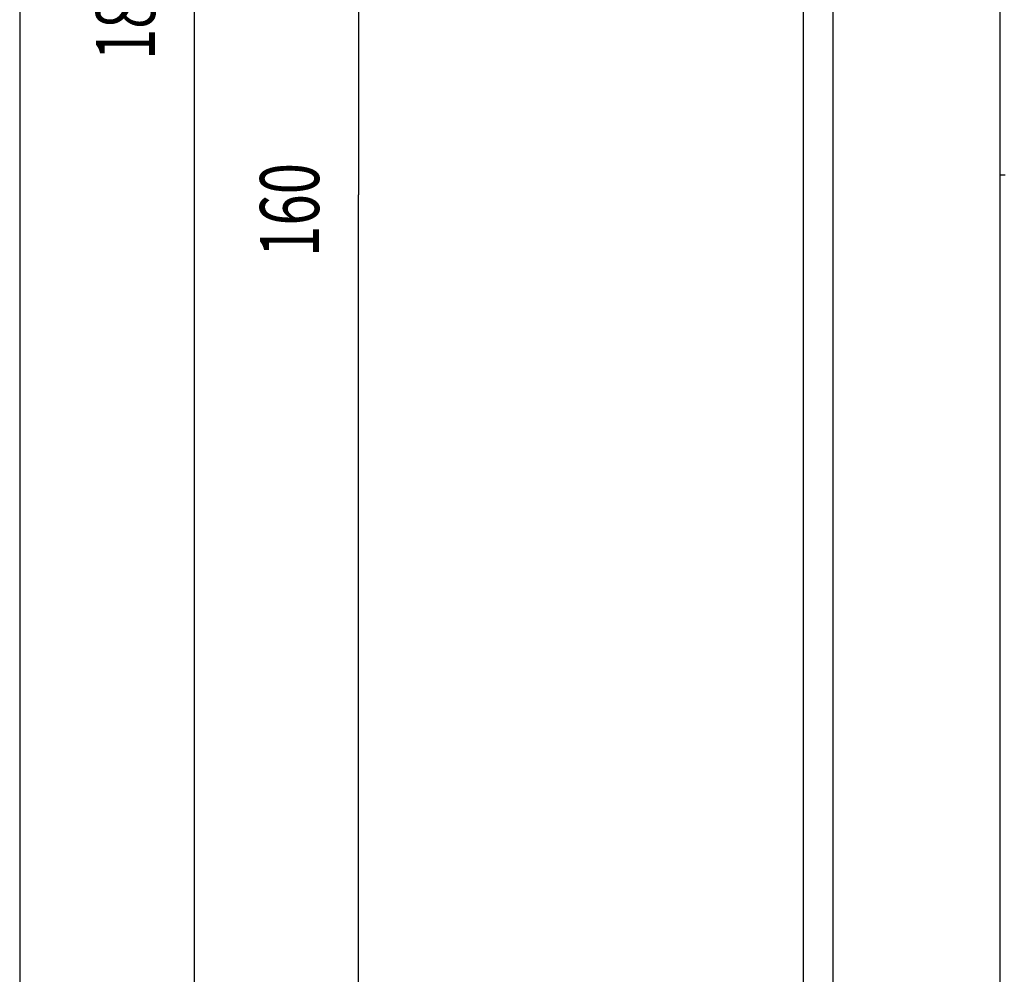
# Model space of a CAD drawing. Extents: x 103 to 1003, y 16 to 769.
# Drawn here: x 407 to 457, y 385 to 433 of the extents above; entities that cross this region are included whole.
import ezdxf

# ---------------------------------------------------------------- set-up
doc = ezdxf.new("R2010")
doc.units = 0
doc.linetypes.add('HIDDENNEW0', pattern=[4.5, 1.5, -1.5, 1.5])
for name, color, linetype in [('5', 7, 'CONTINUOUS'), ('MUOTOVIIVAT', 40, 'HIDDENNEW0'), ('TANGVIIVATNONDEF', 3, 'HIDDENNEW0')]:
    doc.layers.add(name, color=color, linetype=linetype)
doc.styles.get("Standard").update_dxf_attribs({"font": 'monotxt.shx'})
doc.dimstyles.new('DSTYLE1', dxfattribs={"dimtxt": 3, "dimasz": 3, "dimexe": 3, "dimexo": 0, "dimgap": 2, "dimtad": 1, "dimzin": 3, "dimcen": 0.09, "dimazin": 3, "dimtp": 1, "dimtm": 1, "dimtfac": 1, "dimtofl": 0, "dimtmove": 0, "dimatfit": 3})

# ---------------------------------------------------------------- blocks, each defined once
blk = doc.blocks.new('_AH1')
at = {"color": 0, "linetype": 'CONTINUOUS'}
for p, q in [((-1, 0.166667), (0, 0)), ((-1, 0.166667), (-1, -0.166667)), ((0, 0), (-1, -0.166667)), ((0, 0), (-1, 0))]:
    blk.add_line(p, q, dxfattribs=at)
blk = doc.blocks.new('*D439')
at = {"layer": '5', "color": 1, "linetype": 'CONTINUOUS'}
for p, q in [((561.7307, 524.2292), (412.65204, 524.23009)), ((415.65204, 524.23008), (415.6515, 434.23244)), ((415.65096, 344.23479), (415.6515, 434.23244)), ((444.58329, 344.23462), (412.65096, 344.23481))]:
    blk.add_line(p, q, dxfattribs=at)
at = {"layer": '5', "color": 1, "xscale": 3, "yscale": 3, "zscale": 3}
for p, rotation in [((415.65204, 524.23008), 89.999657), ((415.65096, 344.23479), 269.99966)]:
    blk.add_blockref('_AH1', p, dxfattribs=dict(at, rotation=rotation))
at = {"layer": '5', "color": 1, "linetype": 'CONTINUOUS', "width": 0.7}
blk.add_text('180', height=3, rotation=89.999657, dxfattribs=at).set_placement((413.65048, 431.08245))
blk = doc.blocks.new('*D5428')
at = {"layer": '5', "color": 1, "linetype": 'CONTINUOUS'}
for p, q in [((448.08623, 504.23036), (420.98508, 504.23036)), ((423.98508, 504.23036), (423.9852, 424.23249)), ((423.9852, 344.23462), (423.9852, 424.23249)), ((444.58329, 344.23462), (420.9852, 344.23462))]:
    blk.add_line(p, q, dxfattribs=at)
at = {"layer": '5', "color": 1, "xscale": 3, "yscale": 3, "zscale": 3}
for p, rotation in [((423.98508, 504.23036), 90), ((423.9852, 344.23462), 270)]:
    blk.add_blockref('_AH1', p, dxfattribs=dict(at, rotation=rotation))
at = {"layer": '5', "color": 1, "linetype": 'CONTINUOUS', "width": 0.7}
blk.add_text('160', height=3, rotation=90, dxfattribs=at).set_placement((421.9842, 421.08249))

msp = doc.modelspace()

# ---------------------------------------------------------------- linework, layer by layer
at = {"color": 3, "linetype": 'CONTINUOUS'}
msp.add_line((406.77757, 580.30372), (406.77757, 322.03224), dxfattribs=at)
at = {"layer": 'MUOTOVIIVAT', "color": 6, "linetype": 'CONTINUOUS'}
for p, q in [((446.58623, 376.23439), (446.58623, 502.73036)), ((456.58312, 370.23447), (456.58625, 502.73034)), ((446.58506, 427.73115), (446.58482, 427.73115)), ((446.58622, 427.73116), (446.58606, 427.73116)), ((446.58548, 414.23115), (446.58551, 414.23115))]:
    msp.add_line(p, q, dxfattribs=at)
at = {"layer": 'MUOTOVIIVAT', "color": 30, "linetype": 'CONTINUOUS'}
for p, q in [((446.58509, 428.46457), (446.58505, 428.4646)), ((446.58583, 428.46415), (446.58583, 428.46415)), ((446.58605, 428.46415), (446.58621, 428.46406)), ((446.58506, 427.73115), (446.58506, 427.73115)), ((446.58521, 427.63115), (446.58521, 427.63115)), ((446.5856, 427.64101), (446.5856, 427.64101)), ((446.58528, 424.28094), (446.58528, 424.28094)), ((446.58567, 424.28121), (446.58567, 424.28121)), ((446.5854, 417.23115), (446.5854, 417.23115)), ((446.58548, 414.23115), (446.58548, 414.23115)), ((446.58521, 407.18142), (446.58521, 407.18142)), ((446.5856, 407.18114), (446.5856, 407.18114)), ((446.58528, 403.8213), (446.58528, 403.8213)), ((446.58567, 403.83115), (446.58567, 403.83115)), ((446.5856, 384.64101), (446.5856, 384.64101))]:
    msp.add_line(p, q, dxfattribs=at)
at = {"layer": 'MUOTOVIIVAT', "color": 1, "linetype": 'CONTINUOUS'}
for p, q in [((446.58528, 427.63115), (446.58533, 427.63115)), ((446.58534, 424.28098), (446.58528, 424.28094)), ((446.5855, 417.23115), (446.58548, 417.23115)), ((446.58528, 407.18137), (446.58545, 407.18125)), ((446.58546, 403.8213), (446.58528, 403.8213))]:
    msp.add_line(p, q, dxfattribs=at)
at = {"layer": 'MUOTOVIIVAT', "color": 3, "linetype": 'CONTINUOUS'}
msp.add_line((456.8349, 425.23115), (456.58487, 425.23115), dxfattribs=at)
at = {"layer": 'TANGVIIVATNONDEF', "color": 6, "linetype": 'CONTINUOUS'}
msp.add_line((448.08625, 502.73034), (448.08626, 374.73441), dxfattribs=at)

# ---------------------------------------------------------------- dimensions: what is measured, and where the dimension line sits
at = {"layer": '5', "color": 1, "linetype": 'CONTINUOUS'}
for base, p1, p2, angle, picture, middle in [((415.65096, 344.23479), (561.7307, 524.2292), (444.58329, 344.23462), 269.99966, '*D439', (412.1505, 434.23246)), ((423.98508, 504.23036), (444.58329, 344.23462), (448.08623, 504.23036), 90, '*D5428', (420.4842, 424.23249))]:
    dim = msp.add_linear_dim(base=base, p1=p1, p2=p2, angle=angle, dimstyle='DSTYLE1', override={"dimblk": '_AH1', "dimsah": 0}, dxfattribs=at)
    dim.commit()
    dim.dimension.update_dxf_attribs({"geometry": picture, "text_midpoint": middle, "dimtype": 128})

doc.saveas('drawing.dxf')
